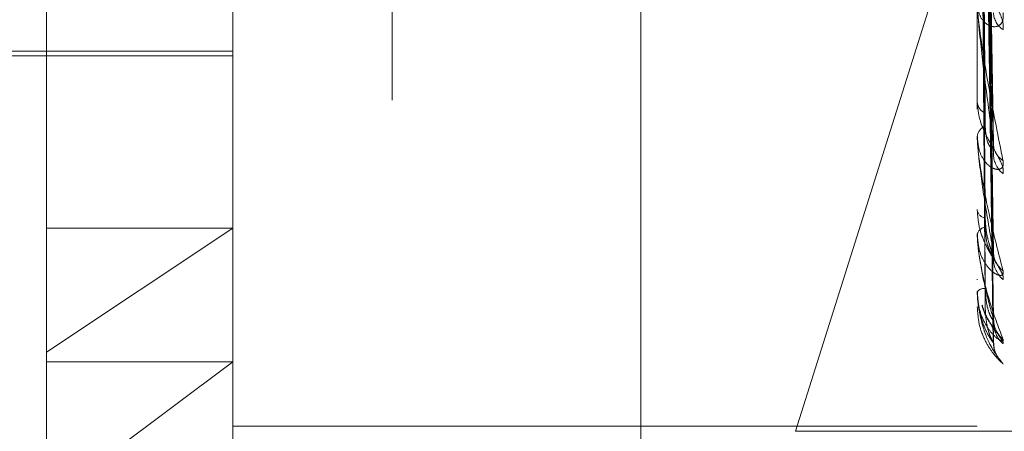
# Model space of a CAD drawing. Units: inches. Extents: x 0 to 23.4, y 0 to 16.5.
# Drawn here: x 12.3 to 12.4, y 7.9 to 7.9 of the extents above; entities that cross this region are included whole.
import ezdxf

# ---------------------------------------------------------------- set-up
doc = ezdxf.new("R2010")
doc.units = ezdxf.units.IN
doc.header["$MEASUREMENT"] = 0
doc.linetypes.add('HIDDEN', pattern=[0.07500000000000001, 0.05, -0.025])

msp = doc.modelspace()

# ---------------------------------------------------------------- linework, layer by layer
at = {"color": 7, "linetype": 'HIDDEN', "lineweight": 0}
for p, q in [((12.353616282, 5.4702532909), (12.353616282, 10.4198059123)), ((12.34484245, 8.0169094314), (12.34484245, 7.8889760693)), ((12.3392265183, 7.8886564776), (12.3392265183, 8.0165898397)), ((12.3654732374, 8.0165898397), (12.3654732374, 7.8886564776)), ((12.3326648385, 7.9080409034), (12.3326648385, 8.0162402315)), ((12.3660313722, 7.9152345197), (12.3657092313, 7.9348587701)), ((12.3660297357, 7.9151556217), (12.3657083332, 7.9345906099)), ((12.3660300538, 7.9114296679), (12.3657085084, 7.9329166244)), ((12.3660310731, 7.9114839189), (12.3657090679, 7.9331009706)), ((12.3660303228, 7.9091446326), (12.3657086564, 7.9319069424)), ((12.3660308135, 7.9091722604), (12.3657089257, 7.9320008119)), ((12.3660305695, 7.9083829983), (12.3657087919, 7.9315979585)), ((12.3645490843, 7.9226234867), (12.3590638313, 7.9052527998)), ((12.3201976469, 7.9186352446), (12.3392265183, 7.9186352446)), ((12.3261031587, 7.9184712026), (12.3392265183, 7.9184712026)), ((12.3654732374, 7.9168989961), (12.3654732374, 7.9168389926)), ((12.3654732374, 7.9155855437), (12.3654732374, 7.9156405562)), ((12.3654769828, 7.9155413651), (12.3654769828, 7.9156311899)), ((12.3654732374, 7.9130655111), (12.3654732374, 7.9130232234)), ((12.3392265183, 7.9124084486), (12.3326648385, 7.9080409034)), ((12.3326648385, 7.9124084486), (12.3392265183, 7.9124084486)), ((12.3654732374, 7.9121625809), (12.3654732374, 7.9121993607)), ((12.3654769828, 7.9121331168), (12.3654769828, 7.9121899944)), ((12.3654732374, 7.910613183), (12.3654732374, 7.9105901395)), ((12.3654732374, 7.9101534092), (12.3654732374, 7.910170627)), ((12.3654769828, 7.9101397245), (12.3654769828, 7.9101612607)), ((12.3654732374, 7.9096306452), (12.3654732374, 7.9096276788)), ((12.3326648385, 7.8863189717), (12.3326648385, 7.9080409034)), ((12.3326648385, 7.9027997252), (12.3392265183, 7.9076966824)), ((12.3326648385, 7.9076966824), (12.3392265183, 7.9076966824)), ((12.3654732374, 7.9054289515), (12.3392265183, 7.9054289515)), ((12.3773996154, 7.9052527998), (12.3590638313, 7.9052527998))]:
    msp.add_line(p, q, dxfattribs=at)
for centre, radius, start, end in [((12.3668027921, 7.9200260924), 0.0007606540549446, 183.0039376778, 236.1559823074), ((12.3659452393, 7.9168883588), 0.000474576446449, 185.9708038447, 245.8314157996), ((12.3659140549, 7.9155842991), 0.000444392700995, 111.5343049528, 172.7272368496), ((12.3657367516, 7.9155856359), 0.0002635141820467, 180.0200544912, 189.6716376019), ((12.3667247269, 7.9153798849), 0.0006819452594509, 181.9664606247, 239.5530897756), ((12.3669156263, 7.9150172687), 0.000872786508755, 181.6073525258, 232.0726754693), ((12.3658265821, 7.9131098576), 0.0003638103534938, 193.7761994165, 257.9992183392), ((12.3658029245, 7.9120985272), 0.0003447622275389, 98.6728731253, 162.9939452549), ((12.3655923097, 7.9121627469), 0.0001190724382548, 180.0798825826, 194.4089209756), ((12.3668515751, 7.9115733192), 0.0008084877490139, 180.8825309208, 234.2449111417), ((12.3669955425, 7.9113249413), 0.000952463651459, 180.8480829012, 229.6731228809), ((12.3657321266, 7.9099357758), 0.0003495407609598, 86.9151893875, 137.7872686586), ((12.3655015533, 7.9101538041), 2.83186502134e-05, 180.7990704655, 209.813944764), ((12.3654774845, 7.9096285054), 4.755628794e-06, 96.0551653212, 153.2594122077), ((12.3669534986, 7.9092075435), 0.0009103404805931, 180.425232877, 230.8828998824), ((12.3670308127, 7.9090812921), 0.0009876604161046, 180.4534794231, 228.7156665831), ((12.3670199266, 7.9083676523), 0.0009767624777658, 180.3581899706, 199.8463099261)]:
    msp.add_arc(centre, radius, start, end, dxfattribs=at)
for points, knots in [([(12.36571032946967, 7.934959851167878), (12.36571945231965, 7.934408115195173), (12.36576506663292, 7.931649431497146), (12.36587470249594, 7.925123118800396), (12.36597807345919, 7.919130822159717), (12.36604318320901, 7.915356484348588)], [0, 0, 0, 0, 0.0846963374234596, 0.4234822757479021, 1, 1, 1, 1]), ([(12.36559368383712, 7.934785205082968), (12.36559824640172, 7.93423745485761), (12.36562105922975, 7.931498703124038), (12.36567292445742, 7.92538553210543), (12.36572148100356, 7.919827220627621), (12.36575093686696, 7.916455381469728)], [0, 0, 0, 0, 0.089537141580091, 0.4476858070867089, 1, 1, 1, 1]), ([(12.36559368383712, 7.934653879079344), (12.36559824640172, 7.934097726140841), (12.36562105922975, 7.93131696083223), (12.36567292445741, 7.925101303636891), (12.36572148100356, 7.919435014175111), (12.36575093686696, 7.915997672319864)], [0, 0, 0, 0, 0.0895371415798852, 0.4476858070868721, 0.9999999999999999, 0.9999999999999999, 0.9999999999999999, 0.9999999999999999]), ([(12.36571032946967, 7.934489620447835), (12.36571945231965, 7.933937455877152), (12.36576506663292, 7.931176629186251), (12.36587470249595, 7.92466933869126), (12.36597807345919, 7.91873231217911), (12.36604318320901, 7.914992787086448)], [0, 0, 0, 0, 0.0846963374233913, 0.4234822757478183, 1, 1, 1, 1]), ([(12.36571032946967, 7.933172057939094), (12.36571945231965, 7.932563098832369), (12.36576506663292, 7.929518299066545), (12.36587470249594, 7.922320124161347), (12.36597807345919, 7.915718805796404), (12.36604318320902, 7.911560866528348)], [0, 0, 0, 0, 0.0846963374236036, 0.4234822757479519, 1, 1, 1, 1]), ([(12.36559368383712, 7.933049836699029), (12.36559824640172, 7.9324436170412), (12.36562105922975, 7.929412518080509), (12.36567292445741, 7.922644986823133), (12.36572148100356, 7.916488629940378), (12.36575093686696, 7.912753998426814)], [0, 0, 0, 0, 0.0895371415801577, 0.4476858070868126, 1, 1, 1, 1]), ([(12.36559368383712, 7.932959556898791), (12.36559824640172, 7.932347560812508), (12.36562105922975, 7.929287579703145), (12.36567292445741, 7.922449594527219), (12.36572148100356, 7.916219008393949), (12.36575093686696, 7.912439347181247)], [0, 0, 0, 0, 0.0895371415800472, 0.4476858070866636, 1, 1, 1, 1]), ([(12.36571032946967, 7.932848798764988), (12.36571945231965, 7.932239545019437), (12.36576506663292, 7.929193272057426), (12.36587470249595, 7.922008173927019), (12.36597807345919, 7.915444850902108), (12.36604318320902, 7.91131084356819)], [0, 0, 0, 0, 0.0846963374233471, 0.4234822757477669, 1, 1, 1, 1]), ([(12.36559368383712, 7.931973339515775), (12.36559824640172, 7.931330560783398), (12.36562105922975, 7.928116666409477), (12.36567292445742, 7.92093937112561), (12.36572148100356, 7.914407475615882), (12.36575093686696, 7.91044503106003)], [0, 0, 0, 0, 0.0895371415804152, 0.4476858070866923, 1, 1, 1, 1]), ([(12.36559368383712, 7.931927368866128), (12.36559824640172, 7.931281648765164), (12.36562105922975, 7.928053047545038), (12.36567292445741, 7.920839876988992), (12.36572148100356, 7.914270183800712), (12.36575093686696, 7.910284810034592)], [0, 0, 0, 0, 0.0895371415800551, 0.4476858070866699, 1, 1, 1, 1]), ([(12.36571032946967, 7.932038718516935), (12.36571945231965, 7.931394545644936), (12.36576506663292, 7.928173676808), (12.36587470249594, 7.920563800490089), (12.36597807345919, 7.913592049246156), (12.36604318320902, 7.909200787279727)], [0, 0, 0, 0, 0.0846963374233853, 0.423482275747706, 0.9999999999999999, 0.9999999999999999, 0.9999999999999999, 0.9999999999999999]), ([(12.36571032946967, 7.931874114317563), (12.36571945231965, 7.931229791414899), (12.36576506663292, 7.928008172423604), (12.36587470249595, 7.92040495482482), (12.36597807345919, 7.913452550881837), (12.36604318320902, 7.90907347510276)], [0, 0, 0, 0, 0.0846963374235273, 0.4234822757479016, 0.9999999999999999, 0.9999999999999999, 0.9999999999999999, 0.9999999999999999]), ([(12.36559368383712, 7.93159462094619), (12.36559824640172, 7.930938514837401), (12.36562105922975, 7.927657983566644), (12.36567292445742, 7.920330330408107), (12.36572148100356, 7.913658975993815), (12.36575093686696, 7.909611931465976)], [0, 0, 0, 0, 0.0895371415801437, 0.4476858070867142, 1, 1, 1, 1]), ([(12.36571032946967, 7.931600794741004), (12.36571945231965, 7.930944690189698), (12.36576506663292, 7.92766416287331), (12.36587470249595, 7.919917625900154), (12.36597807345919, 7.912827419031911), (12.36604318320902, 7.9083615460159)], [0, 0, 0, 0, 0.084696337423509, 0.4234822757477557, 1, 1, 1, 1]), ([(12.36637915807876, 7.919394325953214), (12.36638647699337, 7.919475073119791), (12.36639473853537, 7.919566219983048), (12.36634875048247, 7.919771195596341), (12.36629416575057, 7.919914198721386), (12.36616391896355, 7.920183309749455), (12.36597542668236, 7.92050940501611), (12.36571804509498, 7.920969325320113), (12.36551483849298, 7.921451067583188), (12.36548728297511, 7.92174812130309), (12.36547323742371, 7.921899535016745)], [0, 0, 0, 0, 0.1194461009597676, 0.1348299623642525, 0.2536738278692645, 0.2817546550322776, 0.4371652095506648, 0.610933693529173, 0.8016857882134925, 1, 1, 1, 1]), ([(12.36637915807876, 7.919985505262237), (12.36638647699336, 7.919894151440591), (12.36639473853537, 7.91979103185581), (12.36634875048247, 7.91964383104561), (12.36629416575056, 7.919572337292934), (12.36616391896354, 7.919495465735436), (12.36597542668236, 7.919482439074641), (12.36571804509498, 7.919634297781539), (12.36551483849297, 7.919936680709899), (12.36548728297511, 7.92022359440843), (12.36547323742371, 7.920369839567749)], [0, 0, 0, 0, 0.1194461009586988, 0.1348299623639685, 0.2536738278688543, 0.2817546550316505, 0.4371652095487691, 0.6109336935279558, 0.8016857882111962, 1, 1, 1, 1]), ([(12.36547323742371, 7.920298582681922), (12.36547357038433, 7.920273786585335), (12.36547428949036, 7.920220233638915), (12.36548128599871, 7.920097917188146), (12.36550561652155, 7.919813018653527), (12.36563599740786, 7.918767197481645), (12.36593931937867, 7.916966693754714), (12.36621553087574, 7.915601009504845), (12.36637915807876, 7.914791980567267)], [0, 0, 0, 0, 0.0132216410974558, 0.0285552137113918, 0.0542426430599015, 0.1337588501395271, 0.4868402727609826, 1, 1, 1, 1]), ([(12.36604318320901, 7.915356484348588), (12.36594079517231, 7.916104497656614), (12.36576901033197, 7.91735950117884), (12.36558282861398, 7.91896151485602), (12.36549880362319, 7.919859960537563), (12.36548243252397, 7.920094469961284), (12.36547770910408, 7.920187827190525), (12.36547720575057, 7.920224876240536), (12.3654769827996, 7.920241286420382)], [0, 0, 0, 0, 0.5273188798747355, 0.884726306976592, 0.9590362595969572, 0.9800473728118628, 0.9911623590765318, 1, 1, 1, 1]), ([(12.36637915807876, 7.914328822494674), (12.36638647699337, 7.914390074078105), (12.36639473853537, 7.914459214457091), (12.36634875048247, 7.914630748482702), (12.36629416575056, 7.914756332536395), (12.36616391896355, 7.915003589767298), (12.36597542668236, 7.915318384163323), (12.36571804509498, 7.915794618896931), (12.36551483849298, 7.91632060370899), (12.36548728297511, 7.916663971644283), (12.36547323742371, 7.916838992560532)], [0, 0, 0, 0, 0.1194461009598986, 0.134829962364671, 0.2536738278689594, 0.2817546550325013, 0.4371652095499068, 0.6109336935279887, 0.8016857882127476, 1, 1, 1, 1]), ([(12.365750936867, 7.915997672319892), (12.36576711779353, 7.915797872645072), (12.36578914868437, 7.915525838480928), (12.36590384053651, 7.915284311448904), (12.36597472004457, 7.915214016251809), (12.36602154016304, 7.91520649434858), (12.36602855817095, 7.915231523114772), (12.36602942563612, 7.915234616810776)], [0, 0, 0, 0, 0.500312295178292, 0.6811924851867881, 0.8636277383713672, 0.9831436229190349, 0.9999999999999999, 0.9999999999999999, 0.9999999999999999, 0.9999999999999999]), ([(12.36637915807876, 7.914791980567267), (12.36638647699336, 7.914718400026538), (12.36639473853537, 7.914635342802756), (12.36634875048247, 7.914530965017794), (12.36629416575056, 7.914488501985021), (12.36616391896355, 7.914464699953475), (12.36597542668236, 7.914513810053902), (12.36571804509498, 7.914748694636415), (12.36551483849298, 7.915134160789418), (12.36548728297511, 7.915469584548242), (12.36547323742371, 7.91564055617246)], [0, 0, 0, 0, 0.1194461009596487, 0.1348299623659067, 0.2536738278697852, 0.2817546550343216, 0.4371652095517469, 0.6109336935293126, 0.8016857882133829, 0.9999999999999999, 0.9999999999999999, 0.9999999999999999, 0.9999999999999999]), ([(12.36547323742371, 7.915585543655006), (12.36547357038434, 7.915557585967933), (12.36547428949036, 7.915497204830417), (12.36548128599871, 7.915369043449557), (12.36550561652156, 7.915085235866727), (12.36563599740785, 7.914119135641807), (12.36593931937867, 7.912604642995353), (12.36621553087574, 7.91154496496033), (12.36637915807876, 7.910917213563964)], [0, 0, 0, 0, 0.0132216410977401, 0.0285552137116256, 0.0542426430599768, 0.1337588501400711, 0.4868402727608502, 1, 1, 1, 1]), ([(12.36604318320902, 7.911560866528348), (12.36594079517231, 7.912124812937438), (12.36576901033197, 7.91307099226628), (12.36558282861398, 7.914375003621122), (12.36549880362319, 7.915165587207107), (12.36548243252397, 7.915388105651188), (12.36547770910408, 7.915481903224557), (12.36547720575057, 7.915523112333345), (12.3654769827996, 7.91554136513298)], [0, 0, 0, 0, 0.5273188798740976, 0.8847263069752693, 0.9590362595957587, 0.9800473728109802, 0.991162359075489, 1, 1, 1, 1]), ([(12.36602837579221, 7.915155520184775), (12.36603667338844, 7.915115909658865), (12.36605088570213, 7.915048063839001), (12.36604544673562, 7.915009031229464), (12.36604318320902, 7.914992787086403)], [0, 0, 0, 0, 0.5838314871936899, 1, 1, 1, 1]), ([(12.36602942563612, 7.915234616810776), (12.36603719216635, 7.91524931859604), (12.36605083386249, 7.915275141876359), (12.36604548628716, 7.915331997803612), (12.36604318320901, 7.915356484348539)], [0, 0, 0, 0, 0.5693229165450749, 0.9999999999999999, 0.9999999999999999, 0.9999999999999999, 0.9999999999999999]), ([(12.36637915807876, 7.910598816467295), (12.36638647699337, 7.910638358675772), (12.36639473853537, 7.910682993657058), (12.36634875048247, 7.910814886408327), (12.36629416575056, 7.910918512455792), (12.36616391896355, 7.911134979368976), (12.36597542668236, 7.911427095404715), (12.36571804509498, 7.91190243220383), (12.36551483849298, 7.912453649103329), (12.36548728297511, 7.912830921042192), (12.36547323742371, 7.913023223449109)], [0, 0, 0, 0, 0.1194461009593727, 0.1348299623644584, 0.2536738278689657, 0.2817546550336421, 0.4371652095499282, 0.6109336935280774, 0.8016857882135416, 1, 1, 1, 1]), ([(12.365750936867, 7.912753998426795), (12.36576709913474, 7.912525059027604), (12.36578910462099, 7.912213350121396), (12.36590389582324, 7.911806747142862), (12.3659745354072, 7.911594954351107), (12.36602106309051, 7.911466220094998), (12.36602795893105, 7.911432592757223), (12.36602857584676, 7.911429584388189)], [0, 0, 0, 0, 0.502883905352837, 0.6846938213358674, 0.8680667935380896, 0.9881969909234879, 1, 1, 1, 1]), ([(12.365750936867, 7.912439347181262), (12.36576711363262, 7.912216896702231), (12.36578913885822, 7.911914022685139), (12.36590385286547, 7.911614931443712), (12.36597467887038, 7.911506202578659), (12.36602142949321, 7.911469514140009), (12.36602841925026, 7.911482470115843), (12.36602922983533, 7.911483972588747)], [0, 0, 0, 0, 0.5009024877505773, 0.6819960527742902, 0.8646465154044695, 0.9843033866687124, 1, 1, 1, 1]), ([(12.36637915807876, 7.910917213563964), (12.36638647699337, 7.910864065696606), (12.36639473853537, 7.910804072738292), (12.36634875048247, 7.910746290463669), (12.36629416575056, 7.91073439287545), (12.36616391896355, 7.910764520637289), (12.36597542668236, 7.910873992531944), (12.36571804509498, 7.911183413649285), (12.36551483849298, 7.91163803127583), (12.36548728297511, 7.912009842006369), (12.36547323742371, 7.912199360735527)], [0, 0, 0, 0, 0.1194461009604114, 0.1348299623655508, 0.2536738278693937, 0.281754655032798, 0.4371652095501473, 0.6109336935272058, 0.8016857882122589, 1, 1, 1, 1]), ([(12.36547323742371, 7.912162580882161), (12.36547357038434, 7.912132472068251), (12.36547428949036, 7.912067445071266), (12.36548128599872, 7.911938070846547), (12.36550561652155, 7.911665611760996), (12.36563599740786, 7.910814149862334), (12.36593931937867, 7.909640406006552), (12.36621553087574, 7.908925033711528), (12.36637915807876, 7.908501248427432)], [0, 0, 0, 0, 0.0132216410979713, 0.0285552137112155, 0.0542426430605181, 0.1337588501407749, 0.4868402727614362, 1, 1, 1, 1]), ([(12.36604318320902, 7.909200787279727), (12.36594079517232, 7.909560284297305), (12.36576901033197, 7.910163442046571), (12.36558282861398, 7.911122320711154), (12.36549880362319, 7.911776468450925), (12.36548243252397, 7.91197895351904), (12.36547770910408, 7.91206980134784), (12.36547720575058, 7.912113681110844), (12.36547698279961, 7.912133116826533)], [0, 0, 0, 0, 0.5273188798745189, 0.8847263069761537, 0.9590362595958396, 0.980047372810504, 0.9911623590750219, 1, 1, 1, 1]), ([(12.36602857584676, 7.911429584388189), (12.36603677203809, 7.911397711665518), (12.36605087561691, 7.911342866745668), (12.36604545406558, 7.911320297050566), (12.36604318320902, 7.911310843568137)], [0, 0, 0, 0, 0.5811426611343269, 1, 1, 1, 1]), ([(12.36602922983533, 7.911483972588747), (12.366037095204, 7.911489432363244), (12.36605084332298, 7.911498975670429), (12.36604547870277, 7.911542319796727), (12.36604318320902, 7.911560866528291)], [0, 0, 0, 0, 0.5721050774831649, 1, 1, 1, 1]), ([(12.365750936867, 7.910284810034602), (12.36576710998643, 7.910047747589455), (12.36578913024761, 7.909724978875373), (12.36590386366929, 7.909379139227916), (12.36597464278959, 7.9092358922718), (12.36602133458437, 7.909171568972114), (12.36602830007245, 7.909172203920109), (12.36602906130084, 7.90917227331086)], [0, 0, 0, 0, 0.5014116090820515, 0.6826892390661297, 0.8655253491052471, 0.985303840580652, 1, 1, 1, 1]), ([(12.36637915807876, 7.908501248427432), (12.36638647699337, 7.908470454135854), (12.36639473853537, 7.908435693744837), (12.36634875048247, 7.908426595382488), (12.36629416575057, 7.908445693248662), (12.36616391896354, 7.908528661908085), (12.36597542668236, 7.908694538997468), (12.36571804509498, 7.909067313364264), (12.36551483849298, 7.909574651398839), (12.36548728297511, 7.909969410892543), (12.36547323742371, 7.910170627025982)], [0, 0, 0, 0, 0.1194461009612039, 0.1348299623658111, 0.2536738278710986, 0.2817546550328812, 0.4371652095504186, 0.6109336935286233, 0.801685788212856, 1, 1, 1, 1]), ([(12.36547323742371, 7.910153409156433), (12.36547357038434, 7.910122237426672), (12.36547428949036, 7.910054914815316), (12.36548128599872, 7.909929003668303), (12.36550561652156, 7.909677740461277), (12.36563599740786, 7.908971690940318), (12.36593931937867, 7.908181118036354), (12.36621553087574, 7.907835906899947), (12.36637915807876, 7.907631404432445)], [0, 0, 0, 0, 0.0132216410975343, 0.0285552137109075, 0.0542426430603495, 0.1337588501397649, 0.4868402727604604, 1, 1, 1, 1]), ([(12.36604318320902, 7.9083615460159), (12.36594079517232, 7.908503600483097), (12.36576901033198, 7.908741936960223), (12.36558282861398, 7.90932102656124), (12.36549880362319, 7.909815095851144), (12.36548243252397, 7.909990229205351), (12.36547770910408, 7.910074843812351), (12.36547720575058, 7.910119808300609), (12.36547698279961, 7.910139724474946)], [0, 0, 0, 0, 0.5273188798746821, 0.8847263069756354, 0.9590362595960166, 0.9800473728107392, 0.9911623590753244, 1, 1, 1, 1]), ([(12.36637501833911, 7.907632935686082), (12.36637251472122, 7.907635104134237), (12.36634960382565, 7.907654947853043), (12.36629407140428, 7.90770520801282), (12.36616399404557, 7.907837865610699), (12.36597539216402, 7.908054251803138), (12.365718055769, 7.908476865503967), (12.36551483559356, 7.909018599705932), (12.3654872819962, 7.909422038588986), (12.36547323742371, 7.909627678765909)], [0, 0, 0, 0, 0.0165729724709047, 0.1516611797683012, 0.1835802744961185, 0.3602333404014456, 0.5577536153108384, 0.7745789297690562, 0.9999999999999999, 0.9999999999999999, 0.9999999999999999, 0.9999999999999999]), ([(12.36564027746926, 7.909695120600877), (12.36564822539231, 7.909659157667208), (12.3656979687488, 7.909434077854604), (12.36587155979544, 7.909147106627668), (12.3660314249719, 7.908882182805741), (12.36610620620189, 7.908767666665094), (12.36612961173226, 7.908728225090657), (12.3661271835641, 7.908731282581808), (12.36610522335735, 7.908777546995565), (12.36606414317105, 7.908888429387396), (12.36605418722808, 7.909007237081695), (12.3660477611149, 7.909083922102203)], [0, 0, 0, 0, 0.0564101844270887, 0.3530522247360595, 0.5185454706532732, 0.6231372785400505, 0.6962679695949713, 0.7487308722719634, 0.8025872349381994, 0.8725789434196087, 1, 1, 1, 1]), ([(12.36637915807876, 7.908339120007337), (12.3663864777871, 7.908355523962304), (12.36639474022506, 7.908374040637297), (12.36634874814946, 7.908461523748086), (12.36629422457993, 7.908539468041242), (12.36616379913115, 7.908717257958116), (12.36597880254403, 7.908977370463452), (12.36575664227368, 7.909341841613894), (12.36567400750178, 7.909603640775348), (12.36564561923893, 7.909693578984633)], [0, 0, 0, 0, 0.1701826195052296, 0.1921010062154382, 0.361425581746453, 0.4014341603957718, 0.6228576732074366, 0.8704369206956127, 1, 1, 1, 1]), ([(12.365750936867, 7.909611931465976), (12.36576710653205, 7.909368824151537), (12.36578912208999, 7.909037825138951), (12.36590387390473, 7.908657741730225), (12.36597460860698, 7.908485141687965), (12.36602124640749, 7.908395682878444), (12.36602818931246, 7.908384160203845), (12.36602890418989, 7.908382973769628)], [0, 0, 0, 0, 0.5018871543547836, 0.6833367103940983, 0.8663462245686485, 0.9862383155192731, 1, 1, 1, 1]), ([(12.36602906130084, 7.90917227331086), (12.36603701182221, 7.90916808625229), (12.36605085154408, 7.909160797708139), (12.36604547225257, 7.909188850155068), (12.36604318320902, 7.90920078727967)], [0, 0, 0, 0, 0.5744711813595477, 1, 1, 1, 1]), ([(12.36608560741408, 7.908937807951848), (12.36608046554542, 7.90895280651044), (12.36605865649268, 7.909016422362346), (12.36605278596053, 7.909109175215195), (12.36604829950983, 7.909180059947815)], [0, 0, 0, 0, 0.2357676293233887, 1, 1, 1, 1]), ([(12.36602874645367, 7.909144575413616), (12.36603685624194, 7.90912137966485), (12.36605086709145, 7.909081305604396), (12.36604546039182, 7.909075795737352), (12.36604318320902, 7.9090734751027)], [0, 0, 0, 0, 0.5788220236244912, 1, 1, 1, 1]), ([(12.36602890418989, 7.908382973769628), (12.36603693415609, 7.908369115498012), (12.36605085927185, 7.90834508326278), (12.3660454663035, 7.908356649492512), (12.36604318320902, 7.90836154601584)], [0, 0, 0, 0, 0.5766534608433991, 1, 1, 1, 1]), ([(12.36633306148099, 7.907673986401424), (12.36633241834281, 7.907674611132999), (12.36633089108093, 7.907676094684685), (12.36631820013353, 7.907688892481997), (12.36628853701338, 7.907720790676895), (12.3662261467982, 7.907795880471524), (12.36614634406233, 7.907924714814487), (12.36606517355873, 7.908119532464092), (12.36605863539843, 7.908272214230608), (12.36605503383989, 7.908356319284022)], [0, 0, 0, 0, 0.0422422485112186, 0.1003127765236267, 0.1488278067641661, 0.2503844919908639, 0.4529118367570739, 0.6986354019751155, 1, 1, 1, 1]), ([(12.36637915807876, 7.907631404432445), (12.36638786568364, 7.907622808183504), (12.36639663188448, 7.907614154087942), (12.36637516185137, 7.907632810977726), (12.36637501833911, 7.907632935686082)], [0, 0, 0, 0, 0.9933156942485145, 1, 1, 1, 1])]:
    msp.add_open_spline(points, degree=3, knots=knots, dxfattribs=at)

doc.saveas('drawing.dxf')
